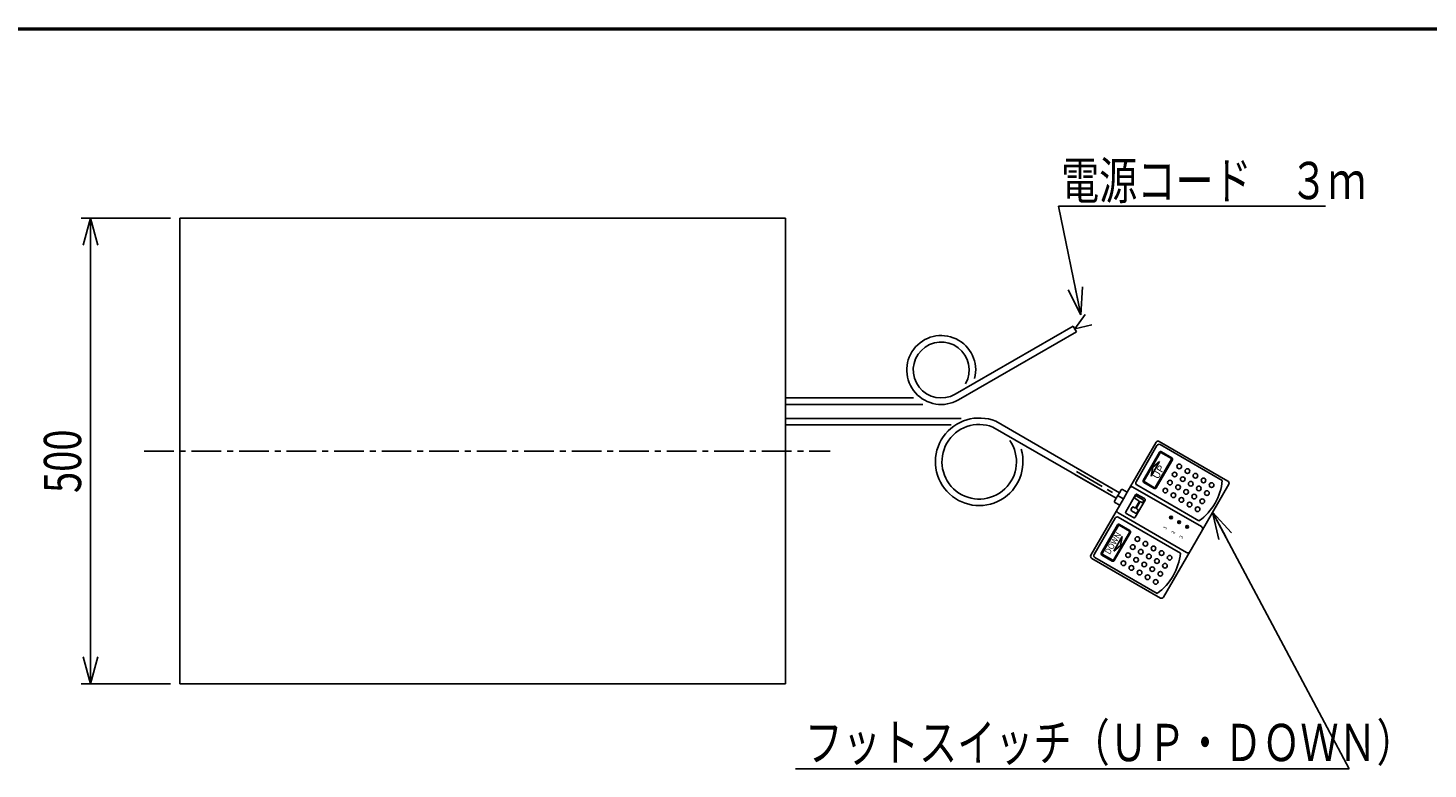
# Model space of a CAD drawing. Extents: x 157 to 4422, y 119 to 2473.
# Drawn here: x 933 to 2435, y 1678 to 2473 of the extents above; entities that cross this region are included whole.
import ezdxf

# ---------------------------------------------------------------- set-up
doc = ezdxf.new("R2010")
doc.units = 0
doc.linetypes.add('CENTER', pattern=[51, 31.8, -6.4, 6.4, -6.4])
doc.layers.get('0').update_dxf_attribs({"linetype": 'CONTINUOUS'})
doc.layers.add('LAYER002', color=7, linetype='CONTINUOUS')
doc.layers.add('LAYER003', color=7, linetype='CONTINUOUS')
doc.styles.add('ED_VECTOR', font='MONOTXT.SHX', dxfattribs={"bigfont": 'BIGFONT.SHX'})
doc.dimstyles.new('EDDIMINFO', dxfattribs={"dimtxt": 40, "dimasz": 30, "dimexe": 10, "dimexo": 10, "dimgap": 10, "dimtad": 1, "dimdec": 0, "dimtxsty": 'ED_VECTOR', "dimblk1": 'EDTIP_ARROW_S', "dimblk2": 'EDTIP_ARROW_E', "dimsah": 1, "dimcen": 2.5, "dimdle": 50, "dimclrd": 5, "dimclre": 5, "dimclrt": 3, "dimazin": 3, "dimtfac": 1, "dimtmove": 0, "dimatfit": 3})

# ---------------------------------------------------------------- blocks, each defined once
blk = doc.blocks.new('BLKF014')
at = {"color": 3, "linetype": 'CONTINUOUS'}
for p, q in [((2146.855528, 2029.340983), (2220.467687, 1986.840983)), ((2143.440464, 2028.42592), (2112.440464, 1974.732345)), ((2144.355528, 2025.010856), (2121.855528, 1986.039713)), ((2147.770591, 2025.92592), (2214.454547, 1987.42592)), ((2059.658195, 2000.01005), (2104.128286, 1974.33523)), ((2056.158195, 1993.947872), (2100.628286, 1968.273053)), ((2105.878286, 1977.366319), (2104.128286, 1974.33523)), ((2107.244312, 1977.732345), (2112.440464, 1974.732345)), ((2122.770591, 1982.62465), (2189.454547, 1944.12465)), ((2221.382751, 1983.42592), (2186.382751, 1922.804141)), ((2073.440464, 1907.182363), (2104.440464, 1960.875938)), ((2100.628286, 1968.273053), (2098.878286, 1965.241964)), ((2099.244312, 1963.875938), (2104.440464, 1960.875938)), ((2076.855528, 1908.097427), (2099.355528, 1947.06857)), ((2102.770591, 1947.983633), (2169.454547, 1909.483633)), ((2151.382751, 1862.182363), (2186.382751, 1922.804141)), ((2074.355528, 1903.7673), (2147.967687, 1861.2673)), ((2077.770591, 1904.682363), (2144.454547, 1866.182363))]:
    blk.add_line(p, q, dxfattribs=at)
at = {"color": 2, "linetype": 'CONTINUOUS'}
for p, q in [((2129.55168, 1987.36984), (2147.05168, 2017.680729)), ((2130.417706, 1986.86984), (2147.917706, 2017.180729)), ((2148.600718, 2017.363742), (2159.859049, 2010.863742)), ((2149.100718, 2018.229767), (2160.359049, 2011.729767)), ((2138.131807, 1992.231056), (2147.131807, 2007.819513)), ((2139.966119, 2001.564321), (2138.131807, 1992.231056)), ((2139.966119, 2001.564321), (2147.131807, 2007.819513)), ((2142.542061, 1979.86984), (2160.042061, 2010.180729)), ((2143.408087, 1979.36984), (2160.908087, 2009.680729)), ((2130.100718, 1985.320802), (2141.359049, 1978.820802)), ((2130.600718, 1986.186827), (2141.859049, 1979.686827)), ((2104.128286, 1974.33523), (2100.628286, 1968.273053)), ((2112.440464, 1974.732345), (2108.440464, 1967.804141)), ((2110.868244, 1953.813156), (2121.420744, 1972.090622)), ((2118.605528, 1980.410548), (2192.217687, 1937.910548)), ((2120.62759, 1969.456839), (2121.10009, 1970.275233)), ((2129.562482, 1966.662526), (2122.606133, 1970.678776)), ((2131.053078, 1967.984314), (2123.141936, 1972.551814)), ((2104.440464, 1960.875938), (2108.440464, 1967.804141)), ((2116.604171, 1956.503073), (2117.785421, 1958.549058)), ((2121.372482, 1952.47703), (2117.007714, 1954.99703)), ((2120.519055, 1958.243851), (2119.291464, 1958.952601)), ((2120.96177, 1947.985656), (2131.51427, 1966.263122)), ((2124.850305, 1965.745796), (2121.031133, 1967.950796)), ((2121.809949, 1958.589745), (2125.196199, 1964.454902)), ((2122.491944, 1958.195995), (2125.878194, 1964.061152)), ((2123.656232, 1956.432601), (2122.837838, 1956.905101)), ((2122.878525, 1952.880573), (2124.059775, 1954.926558)), ((2127.987482, 1963.934546), (2127.169088, 1964.407046)), ((2129.493525, 1964.338089), (2129.966025, 1965.156483)), ((2102.05168, 1939.738443), (2084.55168, 1909.427554)), ((2102.917706, 1939.238443), (2085.417706, 1908.927554)), ((2102.605528, 1952.697735), (2176.217687, 1910.197735)), ((2103.600718, 1939.421456), (2114.859049, 1932.921456)), ((2104.100718, 1940.287481), (2115.359049, 1933.787481)), ((2119.240578, 1947.524464), (2111.329436, 1952.091964)), ((2115.042061, 1932.238443), (2097.542061, 1901.927554)), ((2106.871504, 1927.140762), (2097.871504, 1911.552305)), ((2115.908087, 1931.738443), (2098.408087, 1901.427554)), ((2105.037192, 1917.807497), (2106.871504, 1927.140762)), ((2105.037192, 1917.807497), (2097.871504, 1911.552305)), ((2085.100718, 1907.378516), (2096.359049, 1900.878516)), ((2085.600718, 1908.244541), (2096.859049, 1901.744541))]:
    blk.add_line(p, q, dxfattribs=at)
at = {"color": 5, "linetype": 'CENTER'}
blk.add_line((2057.908195, 1996.978961), (2108.440464, 1967.804141), dxfattribs=at)
at = {"color": 2, "linetype": 'CONTINUOUS'}
for centre, radius in [((2168.318341, 2002.515666), 2.5), ((2176.978595, 1997.515666), 2.5), ((2158.318341, 1985.195158), 2.5), ((2163.318341, 1993.855412), 2.5), ((2171.978595, 1988.855412), 2.5), ((2180.638849, 1983.855412), 2.5), ((2185.638849, 1992.515666), 2.5), ((2194.299103, 1987.515666), 2.5), ((2202.959357, 1982.515666), 2.5), ((2153.318341, 1976.534904), 2.5), ((2161.978595, 1971.534904), 2.5), ((2166.978595, 1980.195158), 2.5), ((2170.638849, 1966.534904), 2.5), ((2175.638849, 1975.195158), 2.5), ((2184.299103, 1970.195158), 2.5), ((2189.299103, 1978.855412), 2.5), ((2197.959357, 1973.855412), 2.5), ((2179.299103, 1961.534904), 2.5), ((2187.959357, 1956.534904), 2.5), ((2192.959357, 1965.195158), 2.5), ((2159.418095, 1947.744873), 1.5), ((2159.418095, 1947.744873), 1), ((2168.078349, 1942.744873), 1.5), ((2168.078349, 1942.744873), 1), ((2176.738603, 1937.744873), 1.5), ((2176.738603, 1937.744873), 1), ((2123.318341, 1924.573379), 2.5), ((2113.318341, 1907.252871), 2.5), ((2118.318341, 1915.913125), 2.5), ((2126.978595, 1910.913125), 2.5), ((2131.978595, 1919.573379), 2.5), ((2135.638849, 1905.913125), 2.5), ((2140.638849, 1914.573379), 2.5), ((2149.299103, 1909.573379), 2.5), ((2108.318341, 1898.592617), 2.5), ((2116.978595, 1893.592617), 2.5), ((2121.978595, 1902.252871), 2.5), ((2130.638849, 1897.252871), 2.5), ((2139.299103, 1892.252871), 2.5), ((2144.299103, 1900.913125), 2.5), ((2152.959357, 1895.913125), 2.5), ((2157.959357, 1904.573379), 2.5), ((2125.638849, 1888.592617), 2.5), ((2134.299103, 1883.592617), 2.5), ((2142.959357, 1878.592617), 2.5), ((2147.959357, 1887.252871), 2.5)]:
    blk.add_circle(centre, radius, dxfattribs=at)
at = {"color": 3, "linetype": 'CONTINUOUS'}
for centre, radius, start, end in [((2145.605528, 2027.17592), 2.5, 60, 150), ((2146.520591, 2023.760856), 2.5, 60, 150), ((2124.020591, 1984.789713), 2.5, 150, 240), ((2155.130128, 1992.809376), 59.568182, 305.185163, 354.814837), ((2219.217687, 1984.67592), 2.5, 330, 60), ((2106.744312, 1976.866319), 1, 60, 150), ((2099.744312, 1964.741964), 1, 150, 240), ((2101.520591, 1945.81857), 2.5, 60, 150), ((2110.130128, 1914.867089), 59.568182, 305.185163, 354.814837), ((2075.605528, 1905.932363), 2.5, 150, 240), ((2079.020591, 1906.847427), 2.5, 150, 240), ((2149.217687, 1863.432363), 2.5, 240, 330)]:
    blk.add_arc(centre, radius, start, end, dxfattribs=at)
at = {"color": 2, "linetype": 'CONTINUOUS'}
for centre, radius, start, end in [((2148.350718, 2016.930729), 1.5, 60, 150), ((2148.350718, 2016.930729), 0.5, 60, 150), ((2159.609049, 2010.430729), 0.5, 330, 60), ((2159.609049, 2010.430729), 1.5, 330, 60), ((2130.850718, 1986.61984), 1.5, 150, 240), ((2130.850718, 1986.61984), 0.5, 150, 240), ((2117.355528, 1978.245484), 2.5, 60, 150), ((2121.582383, 1968.905589), 1.1025, 150, 240), ((2122.054883, 1969.723983), 1.1025, 60, 150), ((2122.511936, 1971.460622), 1.26, 60, 150), ((2142.109049, 1980.11984), 1.5, 240, 330), ((2142.109049, 1980.11984), 0.5, 240, 330), ((2103.855528, 1954.862799), 2.5, 150, 240), ((2111.959436, 1953.183156), 1.26, 150, 240), ((2117.558964, 1955.951823), 1.1025, 150, 240), ((2118.740214, 1957.997808), 1.1025, 60, 150), ((2120.991555, 1959.062245), 0.945, 240, 330), ((2123.310338, 1957.723495), 0.945, 150, 240), ((2123.104982, 1955.477808), 1.1025, 330, 60), ((2124.377805, 1964.927402), 0.945, 330, 60), ((2126.696588, 1963.588652), 0.945, 60, 150), ((2128.538732, 1964.889339), 1.1025, 240, 330), ((2129.011232, 1965.707733), 1.1025, 330, 60), ((2130.423078, 1966.893122), 1.26, 330, 60), ((2103.350718, 1938.988443), 1.5, 60, 150), ((2103.350718, 1938.988443), 0.5, 60, 150), ((2119.870578, 1948.615656), 1.26, 240, 330), ((2121.923732, 1953.431823), 1.1025, 240, 330), ((2114.609049, 1932.488443), 0.5, 330, 60), ((2114.609049, 1932.488443), 1.5, 330, 60), ((2190.967687, 1935.745484), 2.5, 330, 60), ((2085.850718, 1908.677554), 1.5, 150, 240), ((2085.850718, 1908.677554), 0.5, 150, 240), ((2177.467687, 1912.362799), 2.5, 240, 330), ((2097.109049, 1902.177554), 1.5, 240, 330), ((2097.109049, 1902.177554), 0.5, 240, 330)]:
    blk.add_arc(centre, radius, start, end, dxfattribs=at)
for p in [(2159.418095, 1947.744873), (2168.078349, 1942.744873), (2176.738603, 1937.744873)]:
    blk.add_point(p, dxfattribs=at)
at = {"color": 2, "linetype": 'CONTINUOUS', "style": 'ED_VECTOR'}
for s, height, width, p in [('UP', 7.066058, 1.166654, (2145.324498, 1988.101292)), ('DOWN', 6.383575, 0.969444, (2093.628197, 1907.42294)), ('1', 3.646549, 1.113868, (2153.879232, 1934.50449)), ('2', 3.646549, 1.113868, (2162.539388, 1929.50449)), ('3', 3.646549, 1.113868, (2171.199545, 1924.50449))]:
    blk.add_text(s, height=height, rotation=60, dxfattribs=dict(at, width=width)).set_placement(p)
blk = doc.blocks.new('EDTIP_ARROW_E')
at = {"color": 0, "linetype": 'CONTINUOUS'}
for q in [(-1, 0), (-0.965926, 0.258819), (-0.965926, -0.258819)]:
    blk.add_line((0, 0), q, dxfattribs=at)
blk = doc.blocks.new('EDTIP_ARROW_S')
at = {"color": 0, "linetype": 'CONTINUOUS'}
for q in [(-1, 0), (-0.965926, 0.258819), (-0.965926, -0.258819)]:
    blk.add_line((0, 0), q, dxfattribs=at)
blk = doc.blocks.new('*D45')
at = {"color": 5, "linetype": 'CONTINUOUS'}
for p, q in [((1085.56772, 2269.007137), (989.63314, 2269.007137)), ((999.63314, 1769.007137), (999.63314, 2269.007137)), ((1085.56772, 1769.007137), (989.63314, 1769.007137))]:
    blk.add_line(p, q, dxfattribs=at)
at = {"color": 5, "linetype": 'CONTINUOUS', "xscale": 30, "yscale": 30}
for name, p, rotation in [('EDTIP_ARROW_E', (999.63314, 2269.007137), 90), ('EDTIP_ARROW_S', (999.63314, 1769.007137), 270)]:
    blk.add_blockref(name, p, dxfattribs=dict(at, rotation=rotation))
at = {"color": 3, "linetype": 'CONTINUOUS', "style": 'ED_VECTOR', "width": 0.75}
blk.add_text('500', height=40, rotation=90, dxfattribs=at).set_placement((989.633179, 1974.007202))

msp = doc.modelspace()

# ---------------------------------------------------------------- linework, layer by layer
at = {"color": 3, "linetype": 'CONTINUOUS'}
for p, q in [((1095.56772, 1769.007137), (1095.56772, 2269.007137)), ((1095.56772, 2269.007137), (1745.56772, 2269.007137)), ((1745.56772, 1769.007137), (1745.56772, 2269.007137)), ((2054.397597, 2153.126556), (1927.78437, 2080.026375)), ((2057.897597, 2147.064378), (1931.28437, 2073.964197)), ((1745.56772, 2076.007137), (1883.107662, 2076.007137)), ((1745.56772, 2069.007137), (1892.869828, 2069.007137)), ((1745.56772, 2054.007137), (1934.256819, 2054.007137)), ((1745.56772, 2047.007137), (1923.549928, 2047.007137)), ((1968.233296, 2044.711336), (2100.628286, 1968.273053)), ((1971.303534, 2051.021637), (2104.128286, 1974.33523)), ((1095.56772, 1769.007137), (1745.56772, 1769.007137))]:
    msp.add_line(p, q, dxfattribs=at)
at = {"color": 5, "linetype": 'CONTINUOUS'}
for p, q in [((2038.517393, 2281.918721), (2062.493752, 2165.306426)), ((2038.517393, 2281.918721), (2325.377574, 2281.918721)), ((2204.007135, 1953.330471), (2350.640177, 1677.761479)), ((1756.413269, 1677.761479), (2350.640177, 1677.761479))]:
    msp.add_line(p, q, dxfattribs=at)
at = {"color": 5, "linetype": 'CENTER'}
msp.add_line((1057.210936, 2019.007137), (1793.668438, 2019.007137), dxfattribs=at)
at = {"color": 3, "linetype": 'CONTINUOUS'}
for centre, radius, start, end in [((1912.78437, 2106.007137), 37, 345.857154, 300), ((1912.78437, 2106.007137), 30, 330.650201, 300), ((1953.541544, 2007.507137), 47, 67.795427, 16.862694), ((1953.541544, 2007.507137), 40, 68.451184, 35.020142)]:
    msp.add_arc(centre, radius, start, end, dxfattribs=at)
at = {"layer": 'LAYER002', "color": 3, "linetype": 'CONTINUOUS'}
for p, q in [((3479.360628, 2471.080752), (158.824201, 2471.080752)), ((2054.397597, 2153.126556), (2057.897597, 2147.064378))]:
    msp.add_line(p, q, dxfattribs=at)
at = {"layer": 'LAYER002', "color": 5, "linetype": 'CONTINUOUS'}
for q in [(2067.389535, 2165.526371), (2074.51133, 2154.645851)]:
    msp.add_line((2056.147597, 2150.095467), q, dxfattribs=at)
msp.add_point((2056.147597, 2150.095467), dxfattribs=at)
at = {"layer": 'LAYER003', "color": 3, "linetype": 'CONTINUOUS'}
for p, q in [((3481.360628, 2473.080752), (156.824201, 2473.080752)), ((3480.860628, 2472.580752), (157.324201, 2472.580752)), ((3480.360628, 2472.080752), (157.824201, 2472.080752)), ((3479.860628, 2471.580752), (158.324201, 2471.580752)), ((158.824201, 2471.080752), (3479.360628, 2471.080752))]:
    msp.add_line(p, q, dxfattribs=at)

# ---------------------------------------------------------------- block references
at = {"color": 5, "linetype": 'CONTINUOUS', "xscale": 30, "yscale": 30}
for name, p, rotation in [('EDTIP_ARROW_E', (2062.493752, 2165.306426), 281.618524), ('EDTIP_ARROW_S', (2204.007135, 1953.330471), 118.017894)]:
    msp.add_blockref(name, p, dxfattribs=dict(at, rotation=rotation))
msp.add_blockref('BLKF014', (0, 0))

# ---------------------------------------------------------------- texts
at = {"color": 5, "linetype": 'CONTINUOUS', "style": 'ED_VECTOR', "width": 0.75}
for s, p in [('電源コード\u3000３ｍ', (2041.38208, 2289.386963)), ('フットスイッチ（ＵＰ・ＤＯＷＮ）', (1766.191162, 1686.180054))]:
    msp.add_text(s, height=40, dxfattribs=at).set_placement(p)

# ---------------------------------------------------------------- dimensions: what is measured, and where the dimension line sits
dim = msp.add_aligned_dim(p1=(1086.56772, 1769.007137), p2=(1086.56772, 2269.007137), distance=86.93458, dimstyle='EDDIMINFO', override={"dimblk1": 'EDTIP_ARROW_S', "dimblk2": 'EDTIP_ARROW_E', "dimsah": 1})
dim.commit()
dim.dimension.update_dxf_attribs({"geometry": '*D45', "text_midpoint": (989.633179, 2019.007202)})

doc.saveas('drawing.dxf')
